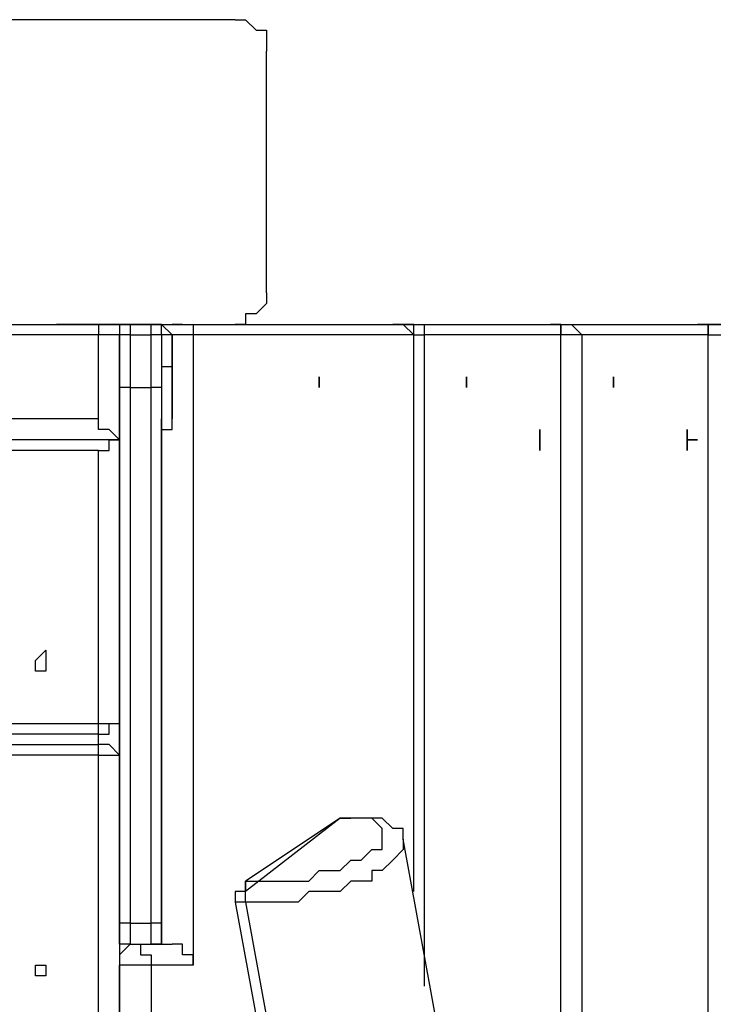
# Model space of a CAD drawing. Units: millimetres. Extents: x 35 to 123, y 26 to 219.
# Drawn here: x 79 to 82, y 110 to 113 of the extents above; entities that cross this region are included whole.
import ezdxf

# ---------------------------------------------------------------- set-up
doc = ezdxf.new("R2010")
doc.units = ezdxf.units.MM
doc.header["$MEASUREMENT"] = 0
doc.layers.add('Ebene 1', color=7, linetype='Continuous', lineweight=0)

msp = doc.modelspace()

# ---------------------------------------------------------------- linework, layer by layer
at = {"layer": 'Ebene 1', "color": 18, "lineweight": 25, "true_color": 0x000000}
for points, knots in [([(80.0453, 113.1358), (80.0453, 113.1358), (80.0453, 113.1358), (80.0453, 113.1358), (80.0453, 113.1358), (80.01, 113.1358), (80.01, 113.1358), (80.01, 113.1358), (79.9747, 113.1358), (79.9747, 113.1358), (79.9747, 113.1358), (79.9394, 113.1358), (79.9394, 113.1358), (79.9394, 113.1358), (79.9042, 113.1358), (79.9042, 113.1358), (79.9042, 113.1358), (79.8689, 113.1358), (79.8689, 113.1358), (79.8689, 113.1358), (79.8336, 113.1358), (79.8336, 113.1358), (79.8336, 113.1358), (79.7631, 113.1358), (79.7631, 113.1358), (79.7631, 113.1358), (79.7278, 113.1358), (79.7278, 113.1358), (79.7278, 113.1358), (79.6925, 113.1358), (79.6925, 113.1358), (79.6925, 113.1358), (79.6572, 113.1358), (79.6572, 113.1358), (79.6572, 113.1358), (79.6219, 113.1358), (79.6219, 113.1358), (79.6219, 113.1358), (79.5867, 113.1358), (79.5867, 113.1358), (79.5867, 113.1358), (79.5161, 113.1358), (79.5161, 113.1358), (79.5161, 113.1358), (79.4808, 113.1358), (79.4808, 113.1358), (79.4808, 113.1358), (79.4456, 113.1358), (79.4456, 113.1358), (79.4456, 113.1358), (79.4103, 113.1358), (79.4103, 113.1358), (79.4103, 113.1358), (79.375, 113.1358), (79.375, 113.1358), (79.375, 113.1358), (79.3397, 113.1358), (79.3397, 113.1358), (79.3397, 113.1358), (79.3044, 113.1358), (79.3044, 113.1358), (79.3044, 113.1358), (79.2692, 113.1358), (79.2692, 113.1358)], [0, 0, 0, 0, 1, 1, 1, 2, 2, 2, 3, 3, 3, 4, 4, 4, 5, 5, 5, 6, 6, 6, 7, 7, 7, 8, 8, 8, 9, 9, 9, 10, 10, 10, 11, 11, 11, 12, 12, 12, 13, 13, 13, 14, 14, 14, 15, 15, 15, 16, 16, 16, 17, 17, 17, 18, 18, 18, 19, 19, 19, 20, 20, 20, 21, 21, 21, 21]), ([(80.0453, 113.1358), (80.0453, 113.1358), (80.0806, 113.1358), (80.0806, 113.1358), (80.0806, 113.1358), (80.1158, 113.1006), (80.1158, 113.1006), (80.1158, 113.1006), (80.1511, 113.1006), (80.1511, 113.1006), (80.1511, 113.1006), (80.1511, 113.0653), (80.1511, 113.0653), (80.1511, 113.0653), (80.1511, 113.03), (80.1511, 113.03)], [0, 0, 0, 0, 1, 1, 1, 2, 2, 2, 3, 3, 3, 4, 4, 4, 5, 5, 5, 5]), ([(80.1511, 112.2186), (80.1511, 112.2186), (80.1511, 112.2539), (80.1511, 112.2539), (80.1511, 112.2539), (80.1511, 112.2892), (80.1511, 112.2892), (80.1511, 112.2892), (80.1511, 112.3244), (80.1511, 112.3244), (80.1511, 112.3244), (80.1511, 112.3597), (80.1511, 112.3597), (80.1511, 112.3597), (80.1511, 112.395), (80.1511, 112.395), (80.1511, 112.395), (80.1511, 112.4303), (80.1511, 112.4303), (80.1511, 112.4303), (80.1511, 112.4656), (80.1511, 112.4656), (80.1511, 112.4656), (80.1511, 112.5008), (80.1511, 112.5008), (80.1511, 112.5008), (80.1511, 112.5361), (80.1511, 112.5361), (80.1511, 112.5361), (80.1511, 112.5714), (80.1511, 112.5714), (80.1511, 112.5714), (80.1511, 112.6419), (80.1511, 112.6419), (80.1511, 112.6419), (80.1511, 112.6772), (80.1511, 112.6772), (80.1511, 112.6772), (80.1511, 112.7125), (80.1511, 112.7125), (80.1511, 112.7125), (80.1511, 112.7478), (80.1511, 112.7478), (80.1511, 112.7478), (80.1511, 112.7831), (80.1511, 112.7831), (80.1511, 112.7831), (80.1511, 112.8183), (80.1511, 112.8183), (80.1511, 112.8183), (80.1511, 112.8536), (80.1511, 112.8536), (80.1511, 112.8536), (80.1511, 112.8889), (80.1511, 112.8889), (80.1511, 112.8889), (80.1511, 112.9242), (80.1511, 112.9242), (80.1511, 112.9242), (80.1511, 112.9594), (80.1511, 112.9594), (80.1511, 112.9594), (80.1511, 112.9947), (80.1511, 112.9947), (80.1511, 112.9947), (80.1511, 113.03), (80.1511, 113.03)], [0, 0, 0, 0, 1, 1, 1, 2, 2, 2, 3, 3, 3, 4, 4, 4, 5, 5, 5, 6, 6, 6, 7, 7, 7, 8, 8, 8, 9, 9, 9, 10, 10, 10, 11, 11, 11, 12, 12, 12, 13, 13, 13, 14, 14, 14, 15, 15, 15, 16, 16, 16, 17, 17, 17, 18, 18, 18, 19, 19, 19, 20, 20, 20, 21, 21, 21, 22, 22, 22, 22]), ([(80.1511, 112.2186), (80.1511, 112.2186), (80.1511, 112.2186), (80.1511, 112.2186), (80.1511, 112.2186), (80.1511, 112.1833), (80.1511, 112.1833), (80.1511, 112.1833), (80.1158, 112.1481), (80.1158, 112.1481), (80.1158, 112.1481), (80.0806, 112.1481), (80.0806, 112.1481), (80.0806, 112.1481), (80.0806, 112.1128), (80.0806, 112.1128), (80.0806, 112.1128), (80.0453, 112.1128), (80.0453, 112.1128)], [0, 0, 0, 0, 1, 1, 1, 2, 2, 2, 3, 3, 3, 4, 4, 4, 5, 5, 5, 6, 6, 6, 6]), ([(79.2692, 112.1128), (79.2692, 112.1128), (79.2692, 112.1128), (79.2692, 112.1128), (79.2692, 112.1128), (79.3044, 112.1128), (79.3044, 112.1128), (79.3044, 112.1128), (79.3397, 112.1128), (79.3397, 112.1128), (79.3397, 112.1128), (79.375, 112.1128), (79.375, 112.1128), (79.375, 112.1128), (79.4103, 112.1128), (79.4103, 112.1128), (79.4103, 112.1128), (79.4456, 112.1128), (79.4456, 112.1128), (79.4456, 112.1128), (79.4808, 112.1128), (79.4808, 112.1128), (79.4808, 112.1128), (79.5161, 112.1128), (79.5161, 112.1128), (79.5161, 112.1128), (79.5867, 112.1128), (79.5867, 112.1128), (79.5867, 112.1128), (79.6219, 112.1128), (79.6219, 112.1128), (79.6219, 112.1128), (79.6572, 112.1128), (79.6572, 112.1128), (79.6572, 112.1128), (79.6925, 112.1128), (79.6925, 112.1128), (79.6925, 112.1128), (79.7278, 112.1128), (79.7278, 112.1128), (79.7278, 112.1128), (79.7631, 112.1128), (79.7631, 112.1128), (79.7631, 112.1128), (79.8336, 112.1128), (79.8336, 112.1128), (79.8336, 112.1128), (79.8689, 112.1128), (79.8689, 112.1128), (79.8689, 112.1128), (79.9042, 112.1128), (79.9042, 112.1128), (79.9042, 112.1128), (79.9394, 112.1128), (79.9394, 112.1128), (79.9394, 112.1128), (79.9747, 112.1128), (79.9747, 112.1128), (79.9747, 112.1128), (80.01, 112.1128), (80.01, 112.1128), (80.01, 112.1128), (80.0453, 112.1128), (80.0453, 112.1128)], [0, 0, 0, 0, 1, 1, 1, 2, 2, 2, 3, 3, 3, 4, 4, 4, 5, 5, 5, 6, 6, 6, 7, 7, 7, 8, 8, 8, 9, 9, 9, 10, 10, 10, 11, 11, 11, 12, 12, 12, 13, 13, 13, 14, 14, 14, 15, 15, 15, 16, 16, 16, 17, 17, 17, 18, 18, 18, 19, 19, 19, 20, 20, 20, 21, 21, 21, 21]), ([(79.5161, 112.1128), (79.5161, 112.1128), (79.4808, 112.1128), (79.4808, 112.1128), (79.4808, 112.1128), (79.4456, 112.1128), (79.4456, 112.1128)], [0, 0, 0, 0, 1, 1, 1, 2, 2, 2, 2]), ([(79.4456, 112.1128), (79.4456, 112.1128), (79.4456, 112.1128), (79.4456, 112.1128), (79.4456, 112.1128), (79.4808, 112.1128), (79.4808, 112.1128), (79.4808, 112.1128), (79.5161, 112.1128), (79.5161, 112.1128)], [0, 0, 0, 0, 1, 1, 1, 2, 2, 2, 3, 3, 3, 3]), ([(79.4456, 112.1128), (79.4456, 112.1128), (79.4456, 112.1128), (79.4456, 112.1128), (79.4456, 112.1128), (79.4808, 112.1128), (79.4808, 112.1128)], [0, 0, 0, 0, 1, 1, 1, 2, 2, 2, 2]), ([(79.5867, 112.1128), (79.5867, 112.1128), (79.5867, 112.1128), (79.5867, 112.1128), (79.5867, 112.1128), (79.5867, 112.0775), (79.5867, 112.0775)], [0, 0, 0, 0, 1, 1, 1, 2, 2, 2, 2]), ([(79.6572, 112.1128), (79.6572, 112.1128), (79.6572, 112.1128), (79.6572, 112.1128), (79.6572, 112.1128), (79.6572, 112.0775), (79.6572, 112.0775)], [0, 0, 0, 0, 1, 1, 1, 2, 2, 2, 2]), ([(79.6925, 112.1128), (79.6925, 112.1128), (79.6925, 112.1128), (79.6925, 112.1128), (79.6925, 112.1128), (79.6572, 112.1128), (79.6572, 112.1128), (79.6572, 112.1128), (79.6572, 112.0775), (79.6572, 112.0775)], [0, 0, 0, 0, 1, 1, 1, 2, 2, 2, 3, 3, 3, 3]), ([(79.6925, 112.1128), (79.6925, 112.1128), (79.6925, 112.1128), (79.6925, 112.1128), (79.6925, 112.1128), (79.6572, 112.1128), (79.6572, 112.1128), (79.6572, 112.1128), (79.6572, 112.0775), (79.6572, 112.0775)], [0, 0, 0, 0, 1, 1, 1, 2, 2, 2, 3, 3, 3, 3]), ([(79.7983, 112.0775), (79.7983, 112.0775), (79.7983, 112.0775), (79.7983, 112.0775), (79.7983, 112.0775), (79.7983, 112.1128), (79.7983, 112.1128), (79.7983, 112.1128), (79.7631, 112.1128), (79.7631, 112.1128)], [0, 0, 0, 0, 1, 1, 1, 2, 2, 2, 3, 3, 3, 3]), ([(79.7983, 112.0775), (79.7983, 112.0775), (79.7983, 112.0775), (79.7983, 112.0775), (79.7983, 112.0775), (79.7983, 112.1128), (79.7983, 112.1128), (79.7983, 112.1128), (79.7631, 112.1128), (79.7631, 112.1128)], [0, 0, 0, 0, 1, 1, 1, 2, 2, 2, 3, 3, 3, 3]), ([(79.7983, 112.1128), (79.7983, 112.1128), (79.7983, 112.1128), (79.7983, 112.1128), (79.7983, 112.1128), (79.8336, 112.0775), (79.8336, 112.0775), (79.8336, 112.0775), (79.8336, 112.0422), (79.8336, 112.0422)], [0, 0, 0, 0, 1, 1, 1, 2, 2, 2, 3, 3, 3, 3]), ([(79.8336, 112.0422), (79.8336, 112.0422), (79.8336, 112.0775), (79.8336, 112.0775), (79.8336, 112.0775), (79.7983, 112.0775), (79.7983, 112.0775), (79.7983, 112.0775), (79.7983, 112.1128), (79.7983, 112.1128)], [0, 0, 0, 0, 1, 1, 1, 2, 2, 2, 3, 3, 3, 3]), ([(79.8689, 112.1128), (79.8689, 112.1128), (79.8689, 112.1128), (79.8689, 112.1128), (79.8689, 112.1128), (79.8336, 112.1128), (79.8336, 112.1128)], [0, 0, 0, 0, 1, 1, 1, 2, 2, 2, 2]), ([(79.8689, 112.1128), (79.8689, 112.1128), (79.8689, 112.1128), (79.8689, 112.1128), (79.8689, 112.1128), (79.9042, 112.1128), (79.9042, 112.1128), (79.9042, 112.1128), (79.9042, 112.0775), (79.9042, 112.0775)], [0, 0, 0, 0, 1, 1, 1, 2, 2, 2, 3, 3, 3, 3]), ([(80.645, 112.0775), (80.645, 112.0775), (80.645, 112.0775), (80.645, 112.0775), (80.645, 112.0775), (80.645, 112.1128), (80.645, 112.1128), (80.645, 112.1128), (80.6097, 112.1128), (80.6097, 112.1128), (80.6097, 112.1128), (80.5744, 112.1128), (80.5744, 112.1128)], [0, 0, 0, 0, 1, 1, 1, 2, 2, 2, 3, 3, 3, 4, 4, 4, 4]), ([(80.5744, 112.1128), (80.5744, 112.1128), (80.6097, 112.1128), (80.6097, 112.1128), (80.6097, 112.1128), (80.645, 112.0775), (80.645, 112.0775)], [0, 0, 0, 0, 1, 1, 1, 2, 2, 2, 2]), ([(80.645, 112.1128), (80.645, 112.1128), (80.645, 112.1128), (80.645, 112.1128), (80.645, 112.1128), (80.6803, 112.1128), (80.6803, 112.1128), (80.6803, 112.1128), (80.6803, 112.0775), (80.6803, 112.0775)], [0, 0, 0, 0, 1, 1, 1, 2, 2, 2, 3, 3, 3, 3]), ([(81.1389, 112.0775), (81.1389, 112.0775), (81.1389, 112.0775), (81.1389, 112.0775), (81.1389, 112.0775), (81.1389, 112.1128), (81.1389, 112.1128), (81.1389, 112.1128), (81.1036, 112.1128), (81.1036, 112.1128)], [0, 0, 0, 0, 1, 1, 1, 2, 2, 2, 3, 3, 3, 3]), ([(81.1036, 112.1128), (81.1036, 112.1128), (81.1036, 112.1128), (81.1036, 112.1128), (81.1036, 112.1128), (81.1389, 112.1128), (81.1389, 112.1128), (81.1389, 112.1128), (81.1389, 112.0775), (81.1389, 112.0775)], [0, 0, 0, 0, 1, 1, 1, 2, 2, 2, 3, 3, 3, 3]), ([(81.1389, 112.1128), (81.1389, 112.1128), (81.1742, 112.1128), (81.1742, 112.1128), (81.1742, 112.1128), (81.2094, 112.0775), (81.2094, 112.0775)], [0, 0, 0, 0, 1, 1, 1, 2, 2, 2, 2]), ([(81.6328, 112.0775), (81.6328, 112.0775), (81.6328, 112.0775), (81.6328, 112.0775), (81.6328, 112.0775), (81.6328, 112.1128), (81.6328, 112.1128), (81.6328, 112.1128), (81.5975, 112.1128), (81.5975, 112.1128)], [0, 0, 0, 0, 1, 1, 1, 2, 2, 2, 3, 3, 3, 3]), ([(81.5975, 112.1128), (81.5975, 112.1128), (81.5975, 112.1128), (81.5975, 112.1128), (81.5975, 112.1128), (81.6328, 112.1128), (81.6328, 112.1128), (81.6328, 112.1128), (81.6328, 112.0775), (81.6328, 112.0775)], [0, 0, 0, 0, 1, 1, 1, 2, 2, 2, 3, 3, 3, 3]), ([(81.7033, 112.0775), (81.7033, 112.0775), (81.7033, 112.0775), (81.7033, 112.0775), (81.7033, 112.0775), (81.7033, 112.1128), (81.7033, 112.1128), (81.7033, 112.1128), (81.6681, 112.1128), (81.6681, 112.1128), (81.6681, 112.1128), (81.6328, 112.1128), (81.6328, 112.1128)], [0, 0, 0, 0, 1, 1, 1, 2, 2, 2, 3, 3, 3, 4, 4, 4, 4]), ([(79.6572, 112.0775), (79.6572, 112.0775), (79.6572, 112.0775), (79.6572, 112.0775), (79.6572, 112.0775), (79.6219, 112.0775), (79.6219, 112.0775), (79.6219, 112.0775), (79.5867, 112.0775), (79.5867, 112.0775)], [0, 0, 0, 0, 1, 1, 1, 2, 2, 2, 3, 3, 3, 3]), ([(79.6925, 112.0775), (79.6925, 112.0775), (79.6925, 112.0775), (79.6925, 112.0775), (79.6925, 112.0775), (79.6572, 112.0775), (79.6572, 112.0775)], [0, 0, 0, 0, 1, 1, 1, 2, 2, 2, 2]), ([(79.6572, 111.9364), (79.6572, 111.9364), (79.6572, 111.9364), (79.6572, 111.9364), (79.6572, 111.9364), (79.6572, 111.9717), (79.6572, 111.9717), (79.6572, 111.9717), (79.6572, 112.0069), (79.6572, 112.0069), (79.6572, 112.0069), (79.6572, 112.0422), (79.6572, 112.0422), (79.6572, 112.0422), (79.6572, 112.0775), (79.6572, 112.0775)], [0, 0, 0, 0, 1, 1, 1, 2, 2, 2, 3, 3, 3, 4, 4, 4, 5, 5, 5, 5]), ([(79.6925, 112.0775), (79.6925, 112.0775), (79.6925, 112.0422), (79.6925, 112.0422), (79.6925, 112.0422), (79.6925, 112.0069), (79.6925, 112.0069), (79.6925, 112.0069), (79.6925, 111.9717), (79.6925, 111.9717), (79.6925, 111.9717), (79.6925, 111.9364), (79.6925, 111.9364), (79.6925, 111.9364), (79.6925, 111.9011), (79.6925, 111.9011)], [0, 0, 0, 0, 1, 1, 1, 2, 2, 2, 3, 3, 3, 4, 4, 4, 5, 5, 5, 5]), ([(79.7631, 111.9011), (79.7631, 111.9011), (79.7631, 111.9364), (79.7631, 111.9364), (79.7631, 111.9364), (79.7631, 111.9717), (79.7631, 111.9717), (79.7631, 111.9717), (79.7631, 112.0069), (79.7631, 112.0069), (79.7631, 112.0069), (79.7631, 112.0422), (79.7631, 112.0422), (79.7631, 112.0422), (79.7631, 112.0775), (79.7631, 112.0775)], [0, 0, 0, 0, 1, 1, 1, 2, 2, 2, 3, 3, 3, 4, 4, 4, 5, 5, 5, 5]), ([(79.7983, 112.0775), (79.7983, 112.0775), (79.7983, 112.0775), (79.7983, 112.0775), (79.7983, 112.0775), (79.7631, 112.0775), (79.7631, 112.0775)], [0, 0, 0, 0, 1, 1, 1, 2, 2, 2, 2]), ([(79.7983, 112.0775), (79.7983, 112.0775), (79.7983, 112.0422), (79.7983, 112.0422), (79.7983, 112.0422), (79.7983, 112.0069), (79.7983, 112.0069), (79.7983, 112.0069), (79.7983, 111.9717), (79.7983, 111.9717), (79.7983, 111.9717), (79.7983, 111.9364), (79.7983, 111.9364)], [0, 0, 0, 0, 1, 1, 1, 2, 2, 2, 3, 3, 3, 4, 4, 4, 4]), ([(79.7983, 112.0775), (79.7983, 112.0775), (79.7983, 112.0775), (79.7983, 112.0775), (79.7983, 112.0775), (79.7983, 112.0422), (79.7983, 112.0422)], [0, 0, 0, 0, 1, 1, 1, 2, 2, 2, 2]), ([(79.9042, 112.0775), (79.9042, 112.0775), (79.9042, 112.0775), (79.9042, 112.0775), (79.9042, 112.0775), (79.8689, 112.0775), (79.8689, 112.0775), (79.8689, 112.0775), (79.8336, 112.0775), (79.8336, 112.0775)], [0, 0, 0, 0, 1, 1, 1, 2, 2, 2, 3, 3, 3, 3]), ([(80.645, 112.0775), (80.645, 112.0775), (80.645, 112.0775), (80.645, 112.0775), (80.645, 112.0775), (80.6803, 112.0775), (80.6803, 112.0775)], [0, 0, 0, 0, 1, 1, 1, 2, 2, 2, 2]), ([(81.2094, 112.0775), (81.2094, 112.0775), (81.1742, 112.0775), (81.1742, 112.0775), (81.1742, 112.0775), (81.1389, 112.0775), (81.1389, 112.0775)], [0, 0, 0, 0, 1, 1, 1, 2, 2, 2, 2]), ([(81.6328, 112.0775), (81.6328, 112.0775), (81.6681, 112.0775), (81.6681, 112.0775), (81.6681, 112.0775), (81.7033, 112.0775), (81.7033, 112.0775)], [0, 0, 0, 0, 1, 1, 1, 2, 2, 2, 2]), ([(79.7983, 111.9717), (79.7983, 111.9717), (79.7983, 111.9364), (79.7983, 111.9364), (79.7983, 111.9364), (79.7983, 111.9011), (79.7983, 111.9011), (79.7983, 111.9011), (79.7983, 111.8658), (79.7983, 111.8658), (79.7983, 111.8658), (79.7983, 111.8306), (79.7983, 111.8306), (79.7983, 111.8306), (79.7983, 111.7953), (79.7983, 111.7953), (79.7983, 111.7953), (79.7983, 111.76), (79.7983, 111.76)], [0, 0, 0, 0, 1, 1, 1, 2, 2, 2, 3, 3, 3, 4, 4, 4, 5, 5, 5, 6, 6, 6, 6]), ([(79.8336, 111.76), (79.8336, 111.76), (79.8336, 111.7953), (79.8336, 111.7953), (79.8336, 111.7953), (79.8336, 111.8306), (79.8336, 111.8306), (79.8336, 111.8306), (79.8336, 111.8658), (79.8336, 111.8658), (79.8336, 111.8658), (79.8336, 111.9011), (79.8336, 111.9011), (79.8336, 111.9011), (79.8336, 111.9364), (79.8336, 111.9364), (79.8336, 111.9364), (79.8336, 111.9717), (79.8336, 111.9717)], [0, 0, 0, 0, 1, 1, 1, 2, 2, 2, 3, 3, 3, 4, 4, 4, 5, 5, 5, 6, 6, 6, 6]), ([(79.8336, 111.9717), (79.8336, 111.9717), (79.8336, 111.9364), (79.8336, 111.9364), (79.8336, 111.9364), (79.8336, 111.9011), (79.8336, 111.9011), (79.8336, 111.9011), (79.8336, 111.8658), (79.8336, 111.8658), (79.8336, 111.8658), (79.8336, 111.8306), (79.8336, 111.8306), (79.8336, 111.8306), (79.8336, 111.7953), (79.8336, 111.7953)], [0, 0, 0, 0, 1, 1, 1, 2, 2, 2, 3, 3, 3, 4, 4, 4, 5, 5, 5, 5]), ([(79.6925, 111.9011), (79.6925, 111.9011), (79.6925, 111.9011), (79.6925, 111.9011), (79.6925, 111.9011), (79.6572, 111.9011), (79.6572, 111.9011), (79.6572, 111.9011), (79.6572, 111.9364), (79.6572, 111.9364)], [0, 0, 0, 0, 1, 1, 1, 2, 2, 2, 3, 3, 3, 3]), ([(79.7983, 111.9364), (79.7983, 111.9364), (79.7983, 111.9364), (79.7983, 111.9364), (79.7983, 111.9364), (79.7983, 111.9011), (79.7983, 111.9011), (79.7983, 111.9011), (79.7631, 111.9011), (79.7631, 111.9011)], [0, 0, 0, 0, 1, 1, 1, 2, 2, 2, 3, 3, 3, 3]), ([(80.3275, 111.9364), (80.3275, 111.9364), (80.3275, 111.9364), (80.3275, 111.9364), (80.3275, 111.9364), (80.3275, 111.9011), (80.3275, 111.9011), (80.3275, 111.9011), (80.3275, 111.9364), (80.3275, 111.9364)], [0, 0, 0, 0, 1, 1, 1, 2, 2, 2, 3, 3, 3, 3]), ([(80.3275, 111.9011), (80.3275, 111.9011), (80.3275, 111.9011), (80.3275, 111.9011), (80.3275, 111.9011), (80.3275, 111.9364), (80.3275, 111.9364)], [0, 0, 0, 0, 1, 1, 1, 2, 2, 2, 2]), ([(80.8214, 111.9364), (80.8214, 111.9364), (80.8214, 111.9364), (80.8214, 111.9364), (80.8214, 111.9364), (80.8214, 111.9011), (80.8214, 111.9011), (80.8214, 111.9011), (80.8214, 111.9364), (80.8214, 111.9364)], [0, 0, 0, 0, 1, 1, 1, 2, 2, 2, 3, 3, 3, 3]), ([(80.8214, 111.9011), (80.8214, 111.9011), (80.8214, 111.9011), (80.8214, 111.9011), (80.8214, 111.9011), (80.8214, 111.9364), (80.8214, 111.9364)], [0, 0, 0, 0, 1, 1, 1, 2, 2, 2, 2]), ([(81.3153, 111.9364), (81.3153, 111.9364), (81.3153, 111.9364), (81.3153, 111.9364), (81.3153, 111.9364), (81.3153, 111.9011), (81.3153, 111.9011), (81.3153, 111.9011), (81.3153, 111.9364), (81.3153, 111.9364)], [0, 0, 0, 0, 1, 1, 1, 2, 2, 2, 3, 3, 3, 3]), ([(81.3153, 111.9011), (81.3153, 111.9011), (81.3153, 111.9011), (81.3153, 111.9011), (81.3153, 111.9011), (81.3153, 111.9364), (81.3153, 111.9364)], [0, 0, 0, 0, 1, 1, 1, 2, 2, 2, 2]), ([(79.6572, 111.7247), (79.6572, 111.7247), (79.6572, 111.7247), (79.6572, 111.7247), (79.6572, 111.7247), (79.6219, 111.76), (79.6219, 111.76), (79.6219, 111.76), (79.5867, 111.76), (79.5867, 111.76), (79.5867, 111.76), (79.5867, 111.7953), (79.5867, 111.7953)], [0, 0, 0, 0, 1, 1, 1, 2, 2, 2, 3, 3, 3, 4, 4, 4, 4]), ([(79.7983, 111.76), (79.7983, 111.76), (79.7983, 111.76), (79.7983, 111.76), (79.7983, 111.76), (79.7983, 111.7953), (79.7983, 111.7953)], [0, 0, 0, 0, 1, 1, 1, 2, 2, 2, 2]), ([(79.8336, 111.76), (79.8336, 111.76), (79.8336, 111.76), (79.8336, 111.76), (79.8336, 111.76), (79.8336, 111.7953), (79.8336, 111.7953)], [0, 0, 0, 0, 1, 1, 1, 2, 2, 2, 2]), ([(81.0683, 111.7247), (81.0683, 111.7247), (81.0683, 111.7247), (81.0683, 111.7247), (81.0683, 111.7247), (81.0683, 111.76), (81.0683, 111.76), (81.0683, 111.76), (81.0683, 111.7247), (81.0683, 111.7247), (81.0683, 111.7247), (81.0683, 111.6894), (81.0683, 111.6894), (81.0683, 111.6894), (81.0683, 111.7247), (81.0683, 111.7247)], [0, 0, 0, 0, 1, 1, 1, 2, 2, 2, 3, 3, 3, 4, 4, 4, 5, 5, 5, 5]), ([(81.0683, 111.7247), (81.0683, 111.7247), (81.0683, 111.7247), (81.0683, 111.7247), (81.0683, 111.7247), (81.0683, 111.76), (81.0683, 111.76)], [0, 0, 0, 0, 1, 1, 1, 2, 2, 2, 2]), ([(81.5975, 111.7247), (81.5975, 111.7247), (81.5622, 111.7247), (81.5622, 111.7247), (81.5622, 111.7247), (81.5622, 111.76), (81.5622, 111.76), (81.5622, 111.76), (81.5622, 111.7247), (81.5622, 111.7247), (81.5622, 111.7247), (81.5622, 111.6894), (81.5622, 111.6894), (81.5622, 111.6894), (81.5622, 111.7247), (81.5622, 111.7247), (81.5622, 111.7247), (81.5975, 111.7247), (81.5975, 111.7247)], [0, 0, 0, 0, 1, 1, 1, 2, 2, 2, 3, 3, 3, 4, 4, 4, 5, 5, 5, 6, 6, 6, 6]), ([(81.5622, 111.7247), (81.5622, 111.7247), (81.5622, 111.7247), (81.5622, 111.7247), (81.5622, 111.7247), (81.5622, 111.76), (81.5622, 111.76)], [0, 0, 0, 0, 1, 1, 1, 2, 2, 2, 2]), ([(79.5867, 111.6894), (79.5867, 111.6894), (79.5867, 111.6894), (79.5867, 111.6894), (79.5867, 111.6894), (79.6219, 111.6894), (79.6219, 111.6894), (79.6219, 111.6894), (79.6219, 111.7247), (79.6219, 111.7247), (79.6219, 111.7247), (79.6572, 111.7247), (79.6572, 111.7247)], [0, 0, 0, 0, 1, 1, 1, 2, 2, 2, 3, 3, 3, 4, 4, 4, 4]), ([(79.4103, 111.0192), (79.4103, 111.0192), (79.375, 110.9839), (79.375, 110.9839), (79.375, 110.9839), (79.375, 110.9486), (79.375, 110.9486), (79.375, 110.9486), (79.4103, 110.9486), (79.4103, 110.9486), (79.4103, 110.9486), (79.4103, 110.9839), (79.4103, 110.9839), (79.4103, 110.9839), (79.4103, 111.0192), (79.4103, 111.0192)], [0, 0, 0, 0, 1, 1, 1, 2, 2, 2, 3, 3, 3, 4, 4, 4, 5, 5, 5, 5]), ([(79.4103, 111.0192), (79.4103, 111.0192), (79.375, 110.9839), (79.375, 110.9839), (79.375, 110.9839), (79.375, 110.9486), (79.375, 110.9486), (79.375, 110.9486), (79.4103, 110.9486), (79.4103, 110.9486), (79.4103, 110.9486), (79.4103, 110.9839), (79.4103, 110.9839), (79.4103, 110.9839), (79.4103, 111.0192), (79.4103, 111.0192)], [0, 0, 0, 0, 1, 1, 1, 2, 2, 2, 3, 3, 3, 4, 4, 4, 5, 5, 5, 5]), ([(79.5867, 110.7722), (79.5867, 110.7722), (79.5867, 110.7722), (79.5867, 110.7722), (79.5867, 110.7722), (79.6219, 110.7722), (79.6219, 110.7722), (79.6219, 110.7722), (79.6572, 110.7722), (79.6572, 110.7722)], [0, 0, 0, 0, 1, 1, 1, 2, 2, 2, 3, 3, 3, 3]), ([(79.5867, 110.7369), (79.5867, 110.7369), (79.5867, 110.7369), (79.5867, 110.7369), (79.5867, 110.7369), (79.6219, 110.7369), (79.6219, 110.7369), (79.6219, 110.7369), (79.6219, 110.7722), (79.6219, 110.7722), (79.6219, 110.7722), (79.6572, 110.7722), (79.6572, 110.7722)], [0, 0, 0, 0, 1, 1, 1, 2, 2, 2, 3, 3, 3, 4, 4, 4, 4]), ([(79.5867, 110.7369), (79.5867, 110.7369), (79.5867, 110.7369), (79.5867, 110.7369), (79.5867, 110.7369), (79.5867, 110.7722), (79.5867, 110.7722)], [0, 0, 0, 0, 1, 1, 1, 2, 2, 2, 2]), ([(79.5867, 110.6664), (79.5867, 110.6664), (79.5867, 110.6664), (79.5867, 110.6664), (79.5867, 110.6664), (79.5867, 110.7017), (79.5867, 110.7017)], [0, 0, 0, 0, 1, 1, 1, 2, 2, 2, 2]), ([(79.6572, 110.6664), (79.6572, 110.6664), (79.6572, 110.6664), (79.6572, 110.6664), (79.6572, 110.6664), (79.6219, 110.7017), (79.6219, 110.7017), (79.6219, 110.7017), (79.5867, 110.7017), (79.5867, 110.7017)], [0, 0, 0, 0, 1, 1, 1, 2, 2, 2, 3, 3, 3, 3]), ([(79.5867, 110.6664), (79.5867, 110.6664), (79.5867, 110.6664), (79.5867, 110.6664), (79.5867, 110.6664), (79.6219, 110.6664), (79.6219, 110.6664), (79.6219, 110.6664), (79.6572, 110.6664), (79.6572, 110.6664)], [0, 0, 0, 0, 1, 1, 1, 2, 2, 2, 3, 3, 3, 3]), ([(80.0806, 110.2431), (80.0806, 110.2431), (80.1158, 110.2431), (80.1158, 110.2431), (80.1158, 110.2431), (80.1511, 110.2431), (80.1511, 110.2431), (80.1511, 110.2431), (80.1864, 110.2431), (80.1864, 110.2431), (80.1864, 110.2431), (80.2217, 110.2431), (80.2217, 110.2431), (80.2217, 110.2431), (80.2569, 110.2431), (80.2569, 110.2431), (80.2569, 110.2431), (80.2922, 110.2431), (80.2922, 110.2431), (80.2922, 110.2431), (80.3275, 110.2783), (80.3275, 110.2783), (80.3275, 110.2783), (80.3628, 110.2783), (80.3628, 110.2783), (80.3628, 110.2783), (80.3981, 110.2783), (80.3981, 110.2783), (80.3981, 110.2783), (80.4333, 110.3136), (80.4333, 110.3136), (80.4333, 110.3136), (80.4686, 110.3136), (80.4686, 110.3136), (80.4686, 110.3136), (80.5039, 110.3489), (80.5039, 110.3489), (80.5039, 110.3489), (80.5392, 110.3489), (80.5392, 110.3489), (80.5392, 110.3489), (80.5392, 110.3842), (80.5392, 110.3842), (80.5392, 110.3842), (80.5392, 110.4194), (80.5392, 110.4194), (80.5392, 110.4194), (80.5039, 110.4547), (80.5039, 110.4547), (80.5039, 110.4547), (80.4686, 110.4547), (80.4686, 110.4547), (80.4686, 110.4547), (80.4333, 110.4547), (80.4333, 110.4547), (80.4333, 110.4547), (80.3981, 110.4547), (80.3981, 110.4547)], [0, 0, 0, 0, 1, 1, 1, 2, 2, 2, 3, 3, 3, 4, 4, 4, 5, 5, 5, 6, 6, 6, 7, 7, 7, 8, 8, 8, 9, 9, 9, 10, 10, 10, 11, 11, 11, 12, 12, 12, 13, 13, 13, 14, 14, 14, 15, 15, 15, 16, 16, 16, 17, 17, 17, 18, 18, 18, 19, 19, 19, 19]), ([(80.4333, 110.4547), (80.4333, 110.4547), (80.4333, 110.4547), (80.4333, 110.4547), (80.4333, 110.4547), (80.3981, 110.4547), (80.3981, 110.4547)], [0, 0, 0, 0, 1, 1, 1, 2, 2, 2, 2]), ([(80.6097, 110.3842), (80.6097, 110.3842), (80.6097, 110.3842), (80.6097, 110.3842), (80.6097, 110.3842), (80.6097, 110.4194), (80.6097, 110.4194), (80.6097, 110.4194), (80.5744, 110.4194), (80.5744, 110.4194), (80.5744, 110.4194), (80.5392, 110.4547), (80.5392, 110.4547), (80.5392, 110.4547), (80.5039, 110.4547), (80.5039, 110.4547), (80.5039, 110.4547), (80.4686, 110.4547), (80.4686, 110.4547), (80.4686, 110.4547), (80.4333, 110.4547), (80.4333, 110.4547)], [0, 0, 0, 0, 1, 1, 1, 2, 2, 2, 3, 3, 3, 4, 4, 4, 5, 5, 5, 6, 6, 6, 7, 7, 7, 7]), ([(80.6097, 110.3842), (80.6097, 110.3842), (80.6097, 110.3489), (80.6097, 110.3489), (80.6097, 110.3489), (80.5744, 110.3136), (80.5744, 110.3136), (80.5744, 110.3136), (80.5392, 110.2783), (80.5392, 110.2783), (80.5392, 110.2783), (80.5039, 110.2783), (80.5039, 110.2783), (80.5039, 110.2783), (80.5039, 110.2431), (80.5039, 110.2431), (80.5039, 110.2431), (80.4686, 110.2431), (80.4686, 110.2431), (80.4686, 110.2431), (80.4333, 110.2431), (80.4333, 110.2431), (80.4333, 110.2431), (80.3981, 110.2078), (80.3981, 110.2078), (80.3981, 110.2078), (80.3628, 110.2078), (80.3628, 110.2078), (80.3628, 110.2078), (80.3275, 110.2078), (80.3275, 110.2078), (80.3275, 110.2078), (80.2922, 110.2078), (80.2922, 110.2078), (80.2922, 110.2078), (80.2569, 110.1725), (80.2569, 110.1725), (80.2569, 110.1725), (80.2217, 110.1725), (80.2217, 110.1725), (80.2217, 110.1725), (80.1864, 110.1725), (80.1864, 110.1725), (80.1864, 110.1725), (80.1511, 110.1725), (80.1511, 110.1725), (80.1511, 110.1725), (80.1158, 110.1725), (80.1158, 110.1725), (80.1158, 110.1725), (80.0806, 110.1725), (80.0806, 110.1725)], [0, 0, 0, 0, 1, 1, 1, 2, 2, 2, 3, 3, 3, 4, 4, 4, 5, 5, 5, 6, 6, 6, 7, 7, 7, 8, 8, 8, 9, 9, 9, 10, 10, 10, 11, 11, 11, 12, 12, 12, 13, 13, 13, 14, 14, 14, 15, 15, 15, 16, 16, 16, 17, 17, 17, 17]), ([(80.0806, 110.1725), (80.0806, 110.1725), (80.0806, 110.1725), (80.0806, 110.1725), (80.0806, 110.1725), (80.0806, 110.2078), (80.0806, 110.2078), (80.0806, 110.2078), (80.0806, 110.2431), (80.0806, 110.2431)], [0, 0, 0, 0, 1, 1, 1, 2, 2, 2, 3, 3, 3, 3]), ([(80.0806, 110.2431), (80.0806, 110.2431), (80.0806, 110.2431), (80.0806, 110.2431), (80.0806, 110.2431), (80.0806, 110.2078), (80.0806, 110.2078)], [0, 0, 0, 0, 1, 1, 1, 2, 2, 2, 2]), ([(80.0806, 110.2078), (80.0806, 110.2078), (80.0453, 110.2078), (80.0453, 110.2078), (80.0453, 110.2078), (80.0453, 110.1725), (80.0453, 110.1725)], [0, 0, 0, 0, 1, 1, 1, 2, 2, 2, 2]), ([(80.0806, 110.1725), (80.0806, 110.1725), (80.0806, 110.1725), (80.0806, 110.1725), (80.0806, 110.1725), (80.0453, 110.1725), (80.0453, 110.1725)], [0, 0, 0, 0, 1, 1, 1, 2, 2, 2, 2]), ([(79.6925, 110.1019), (79.6925, 110.1019), (79.6925, 110.1019), (79.6925, 110.1019), (79.6925, 110.1019), (79.6572, 110.1019), (79.6572, 110.1019), (79.6572, 110.1019), (79.6572, 110.1372), (79.6572, 110.1372)], [0, 0, 0, 0, 1, 1, 1, 2, 2, 2, 3, 3, 3, 3]), ([(79.6572, 110.0667), (79.6572, 110.0667), (79.6572, 110.0667), (79.6572, 110.0667), (79.6572, 110.0667), (79.6572, 110.1019), (79.6572, 110.1019), (79.6572, 110.1019), (79.6572, 110.1372), (79.6572, 110.1372)], [0, 0, 0, 0, 1, 1, 1, 2, 2, 2, 3, 3, 3, 3]), ([(79.7983, 110.1372), (79.7983, 110.1372), (79.7983, 110.1372), (79.7983, 110.1372), (79.7983, 110.1372), (79.7983, 110.1019), (79.7983, 110.1019), (79.7983, 110.1019), (79.7631, 110.1019), (79.7631, 110.1019)], [0, 0, 0, 0, 1, 1, 1, 2, 2, 2, 3, 3, 3, 3]), ([(79.7983, 110.1372), (79.7983, 110.1372), (79.7983, 110.1372), (79.7983, 110.1372), (79.7983, 110.1372), (79.7983, 110.1019), (79.7983, 110.1019), (79.7983, 110.1019), (79.7983, 110.0667), (79.7983, 110.0667)], [0, 0, 0, 0, 1, 1, 1, 2, 2, 2, 3, 3, 3, 3]), ([(79.6925, 110.1019), (79.6925, 110.1019), (79.6925, 110.1019), (79.6925, 110.1019), (79.6925, 110.1019), (79.6925, 110.0667), (79.6925, 110.0667), (79.6925, 110.0667), (79.6925, 110.0314), (79.6925, 110.0314)], [0, 0, 0, 0, 1, 1, 1, 2, 2, 2, 3, 3, 3, 3]), ([(79.7631, 110.0314), (79.7631, 110.0314), (79.7631, 110.0314), (79.7631, 110.0314), (79.7631, 110.0314), (79.7631, 110.0667), (79.7631, 110.0667), (79.7631, 110.0667), (79.7631, 110.1019), (79.7631, 110.1019)], [0, 0, 0, 0, 1, 1, 1, 2, 2, 2, 3, 3, 3, 3]), ([(79.6925, 110.0314), (79.6925, 110.0314), (79.6925, 110.0314), (79.6925, 110.0314), (79.6925, 110.0314), (79.6572, 110.0314), (79.6572, 110.0314), (79.6572, 110.0314), (79.6572, 110.0667), (79.6572, 110.0667)], [0, 0, 0, 0, 1, 1, 1, 2, 2, 2, 3, 3, 3, 3]), ([(79.7983, 110.0667), (79.7983, 110.0667), (79.7983, 110.0667), (79.7983, 110.0667), (79.7983, 110.0667), (79.7983, 110.0314), (79.7983, 110.0314), (79.7983, 110.0314), (79.7631, 110.0314), (79.7631, 110.0314)], [0, 0, 0, 0, 1, 1, 1, 2, 2, 2, 3, 3, 3, 3]), ([(79.6925, 110.0314), (79.6925, 110.0314), (79.6925, 110.0314), (79.6925, 110.0314), (79.6925, 110.0314), (79.6572, 109.9961), (79.6572, 109.9961), (79.6572, 109.9961), (79.6572, 109.9608), (79.6572, 109.9608)], [0, 0, 0, 0, 1, 1, 1, 2, 2, 2, 3, 3, 3, 3]), ([(79.6925, 110.0314), (79.6925, 110.0314), (79.7278, 110.0314), (79.7278, 110.0314), (79.7278, 110.0314), (79.7278, 109.9961), (79.7278, 109.9961), (79.7278, 109.9961), (79.7631, 109.9961), (79.7631, 109.9961), (79.7631, 109.9961), (79.7631, 109.9608), (79.7631, 109.9608)], [0, 0, 0, 0, 1, 1, 1, 2, 2, 2, 3, 3, 3, 4, 4, 4, 4]), ([(79.9042, 109.9608), (79.9042, 109.9608), (79.9042, 109.9961), (79.9042, 109.9961), (79.9042, 109.9961), (79.8689, 109.9961), (79.8689, 109.9961), (79.8689, 109.9961), (79.8689, 110.0314), (79.8689, 110.0314), (79.8689, 110.0314), (79.8336, 110.0314), (79.8336, 110.0314)], [0, 0, 0, 0, 1, 1, 1, 2, 2, 2, 3, 3, 3, 4, 4, 4, 4]), ([(79.4103, 109.9608), (79.4103, 109.9608), (79.375, 109.9608), (79.375, 109.9608), (79.375, 109.9608), (79.375, 109.9256), (79.375, 109.9256), (79.375, 109.9256), (79.4103, 109.9256), (79.4103, 109.9256), (79.4103, 109.9256), (79.4103, 109.9608), (79.4103, 109.9608)], [0, 0, 0, 0, 1, 1, 1, 2, 2, 2, 3, 3, 3, 4, 4, 4, 4]), ([(79.4103, 109.9608), (79.4103, 109.9608), (79.375, 109.9608), (79.375, 109.9608), (79.375, 109.9608), (79.375, 109.9256), (79.375, 109.9256), (79.375, 109.9256), (79.4103, 109.9256), (79.4103, 109.9256), (79.4103, 109.9256), (79.4103, 109.9608), (79.4103, 109.9608)], [0, 0, 0, 0, 1, 1, 1, 2, 2, 2, 3, 3, 3, 4, 4, 4, 4]), ([(79.7631, 109.9608), (79.7631, 109.9608), (79.7278, 109.9608), (79.7278, 109.9608), (79.7278, 109.9608), (79.6925, 109.9608), (79.6925, 109.9608), (79.6925, 109.9608), (79.6572, 109.9608), (79.6572, 109.9608)], [0, 0, 0, 0, 1, 1, 1, 2, 2, 2, 3, 3, 3, 3])]:
    msp.add_open_spline(points, degree=3, knots=knots, dxfattribs=at)
for points in [[(79.4808, 112.1128), (79.4808, 112.1128), (79.4456, 112.1128), (79.4456, 112.1128)], [(79.4456, 112.1128), (79.4456, 112.1128), (79.4456, 112.1128), (79.4456, 112.1128)], [(79.5161, 112.1128), (79.5161, 112.1128), (79.4808, 112.1128), (79.4808, 112.1128)], [(79.6572, 112.1128), (79.6572, 112.1128), (79.5161, 112.1128), (79.5161, 112.1128)], [(79.5161, 112.1128), (79.5161, 112.1128), (79.5161, 112.1128), (79.5161, 112.1128)], [(79.5161, 112.1128), (79.5161, 112.1128), (79.5161, 112.1128), (79.5161, 112.1128)], [(79.5161, 112.1128), (79.5161, 112.1128), (79.5161, 112.1128), (79.5161, 112.1128)], [(79.5161, 112.1128), (79.5161, 112.1128), (79.6572, 112.1128), (79.6572, 112.1128)], [(79.6572, 112.1128), (79.6572, 112.1128), (79.5161, 112.1128), (79.5161, 112.1128)], [(79.6925, 112.1128), (79.6925, 112.1128), (79.6925, 112.0775), (79.6925, 112.0775)], [(79.6925, 112.1128), (79.6925, 112.1128), (79.6925, 112.1128), (79.6925, 112.1128)], [(79.7631, 112.1128), (79.7631, 112.1128), (79.6925, 112.1128), (79.6925, 112.1128)], [(79.7631, 112.0775), (79.7631, 112.0775), (79.7631, 112.1128), (79.7631, 112.1128)], [(79.7631, 112.1128), (79.7631, 112.1128), (79.7631, 112.1128), (79.7631, 112.1128)], [(79.8336, 112.1128), (79.8336, 112.1128), (79.8336, 112.1128), (79.8336, 112.1128)], [(79.8336, 112.1128), (79.8336, 112.1128), (79.8336, 112.1128), (79.8336, 112.1128)], [(80.0453, 112.1128), (80.0453, 112.1128), (80.5744, 112.1128), (80.5744, 112.1128)], [(80.5744, 112.1128), (80.5744, 112.1128), (80.645, 112.1128), (80.645, 112.1128)], [(80.645, 112.1128), (80.645, 112.1128), (81.1036, 112.1128), (81.1036, 112.1128)], [(80.645, 112.1128), (80.645, 112.1128), (80.645, 112.1128), (80.645, 112.1128)], [(81.1036, 112.1128), (81.1036, 112.1128), (81.1389, 112.1128), (81.1389, 112.1128)], [(81.1389, 112.1128), (81.1389, 112.1128), (81.5975, 112.1128), (81.5975, 112.1128)], [(81.1389, 112.1128), (81.1389, 112.1128), (81.1389, 112.1128), (81.1389, 112.1128)], [(81.5975, 112.1128), (81.5975, 112.1128), (81.6328, 112.1128), (81.6328, 112.1128)], [(81.6328, 112.1128), (81.6328, 112.1128), (82.0914, 112.1128), (82.0914, 112.1128)], [(81.6328, 112.1128), (81.6328, 112.1128), (81.6328, 112.1128), (81.6328, 112.1128)], [(79.5867, 112.0775), (79.5867, 112.0775), (79.1986, 112.0775), (79.1986, 112.0775)], [(79.5867, 111.7953), (79.5867, 111.7953), (79.5867, 112.0775), (79.5867, 112.0775)], [(79.6572, 112.0775), (79.6572, 112.0775), (79.6572, 111.7247), (79.6572, 111.7247)], [(79.6572, 112.0775), (79.6572, 112.0775), (79.6572, 112.0775), (79.6572, 112.0775)], [(79.6572, 112.0775), (79.6572, 112.0775), (79.6572, 112.0775), (79.6572, 112.0775)], [(79.6572, 112.0775), (79.6572, 112.0775), (79.6572, 112.0775), (79.6572, 112.0775)], [(79.6925, 112.0775), (79.6925, 112.0775), (79.7631, 112.0775), (79.7631, 112.0775)], [(79.7983, 112.0775), (79.7983, 112.0775), (79.7983, 112.0775), (79.7983, 112.0775)], [(79.9042, 112.0775), (79.9042, 112.0775), (79.9042, 109.9608), (79.9042, 109.9608)], [(80.645, 112.0775), (80.645, 112.0775), (79.9042, 112.0775), (79.9042, 112.0775)], [(80.645, 110.2078), (80.645, 110.2078), (80.645, 112.0775), (80.645, 112.0775)], [(80.645, 110.2431), (80.645, 110.2431), (80.645, 112.0775), (80.645, 112.0775)], [(80.645, 112.0775), (80.645, 112.0775), (80.645, 112.0775), (80.645, 112.0775)], [(81.1389, 112.0775), (81.1389, 112.0775), (80.6803, 112.0775), (80.6803, 112.0775)], [(80.6803, 112.0775), (80.6803, 112.0775), (80.6803, 109.8903), (80.6803, 109.8903)], [(81.1389, 107.3856), (81.1389, 107.3856), (81.1389, 112.0775), (81.1389, 112.0775)], [(81.1389, 107.4208), (81.1389, 107.4208), (81.1389, 112.0775), (81.1389, 112.0775)], [(81.1389, 112.0775), (81.1389, 112.0775), (81.1389, 112.0775), (81.1389, 112.0775)], [(81.6328, 112.0775), (81.6328, 112.0775), (81.2094, 112.0775), (81.2094, 112.0775)], [(81.2094, 112.0775), (81.2094, 112.0775), (81.2094, 107.1386), (81.2094, 107.1386)], [(81.6328, 103.1875), (81.6328, 103.1875), (81.6328, 112.0775), (81.6328, 112.0775)], [(81.6328, 103.1875), (81.6328, 103.1875), (81.6328, 112.0775), (81.6328, 112.0775)], [(81.6328, 112.0775), (81.6328, 112.0775), (81.6328, 112.0775), (81.6328, 112.0775)], [(79.7983, 112.0422), (79.7983, 112.0422), (79.7983, 111.9717), (79.7983, 111.9717)], [(79.7983, 112.0422), (79.7983, 112.0422), (79.7983, 112.0422), (79.7983, 112.0422)], [(79.8336, 112.0422), (79.8336, 112.0422), (79.8336, 111.9717), (79.8336, 111.9717)], [(79.8336, 111.9717), (79.8336, 111.9717), (79.8336, 112.0422), (79.8336, 112.0422)], [(79.8336, 112.0422), (79.8336, 112.0422), (79.8336, 112.0422), (79.8336, 112.0422)], [(79.7983, 111.9717), (79.7983, 111.9717), (79.8336, 111.9717), (79.8336, 111.9717)], [(79.7983, 111.9717), (79.7983, 111.9717), (79.7983, 111.9717), (79.7983, 111.9717)], [(79.8336, 111.9717), (79.8336, 111.9717), (79.8336, 111.9717), (79.8336, 111.9717)], [(79.6572, 110.1372), (79.6572, 110.1372), (79.6572, 111.9364), (79.6572, 111.9364)], [(79.7983, 111.9364), (79.7983, 111.9364), (79.7983, 110.1372), (79.7983, 110.1372)], [(80.3275, 111.9364), (80.3275, 111.9364), (80.3275, 111.9364), (80.3275, 111.9364)], [(80.8214, 111.9364), (80.8214, 111.9364), (80.8214, 111.9364), (80.8214, 111.9364)], [(81.3153, 111.9364), (81.3153, 111.9364), (81.3153, 111.9364), (81.3153, 111.9364)], [(79.6925, 111.9011), (79.6925, 111.9011), (79.7631, 111.9011), (79.7631, 111.9011)], [(79.6925, 111.9011), (79.6925, 111.9011), (79.6925, 110.1019), (79.6925, 110.1019)], [(79.7631, 110.1019), (79.7631, 110.1019), (79.7631, 111.9011), (79.7631, 111.9011)], [(79.5867, 111.7953), (79.5867, 111.7953), (69.7089, 111.7953), (69.7089, 111.7953)], [(79.7983, 110.0314), (79.7983, 110.0314), (79.7983, 111.76), (79.7983, 111.76)], [(79.7983, 111.76), (79.7983, 111.76), (79.8336, 111.76), (79.8336, 111.76)], [(79.6572, 111.7247), (79.6572, 111.7247), (69.6736, 111.7247), (69.6736, 111.7247)], [(79.6572, 111.7247), (79.6572, 111.7247), (79.6572, 111.7247), (79.6572, 111.7247)], [(79.6572, 111.7247), (79.6572, 111.7247), (79.6572, 110.7722), (79.6572, 110.7722)], [(79.7983, 111.7247), (79.7983, 111.7247), (79.7983, 111.7247), (79.7983, 111.7247)], [(81.0683, 111.7247), (81.0683, 111.7247), (81.0683, 111.7247), (81.0683, 111.7247)], [(81.5622, 111.7247), (81.5622, 111.7247), (81.5622, 111.7247), (81.5622, 111.7247)], [(79.5867, 111.6894), (79.5867, 111.6894), (69.7089, 111.6894), (69.7089, 111.6894)], [(79.5867, 110.7722), (79.5867, 110.7722), (79.5867, 111.6894), (79.5867, 111.6894)], [(79.6572, 111.6542), (79.6572, 111.6542), (79.6572, 111.6542), (79.6572, 111.6542)], [(79.7983, 111.6189), (79.7983, 111.6189), (79.7983, 111.6189), (79.7983, 111.6189)], [(79.7983, 111.5836), (79.7983, 111.5836), (79.7983, 111.5836), (79.7983, 111.5836)], [(79.7983, 111.5131), (79.7983, 111.5131), (79.7983, 111.5131), (79.7983, 111.5131)], [(69.7089, 110.7722), (69.7089, 110.7722), (79.5867, 110.7722), (79.5867, 110.7722)], [(79.6572, 110.7722), (79.6572, 110.7722), (79.6572, 110.6664), (79.6572, 110.6664)], [(79.5867, 110.7369), (79.5867, 110.7369), (69.7089, 110.7369), (69.7089, 110.7369)], [(79.5867, 110.7017), (79.5867, 110.7017), (79.5867, 110.7369), (79.5867, 110.7369)], [(69.7089, 110.7017), (69.7089, 110.7017), (79.5867, 110.7017), (79.5867, 110.7017)], [(79.5867, 110.6664), (79.5867, 110.6664), (69.7089, 110.6664), (69.7089, 110.6664)], [(79.5867, 109.7492), (79.5867, 109.7492), (79.5867, 110.6664), (79.5867, 110.6664)], [(79.6572, 110.6664), (79.6572, 110.6664), (79.6572, 109.7492), (79.6572, 109.7492)], [(79.6572, 110.5253), (79.6572, 110.5253), (79.6572, 110.5253), (79.6572, 110.5253)], [(79.7983, 110.5253), (79.7983, 110.5253), (79.7983, 110.5253), (79.7983, 110.5253)], [(80.3981, 110.4547), (80.3981, 110.4547), (80.0806, 110.2078), (80.0806, 110.2078)], [(80.3981, 110.4547), (80.3981, 110.4547), (80.0806, 110.2431), (80.0806, 110.2431)], [(80.3981, 110.4547), (80.3981, 110.4547), (80.4333, 110.4547), (80.4333, 110.4547)], [(80.3981, 110.4547), (80.3981, 110.4547), (80.3981, 110.4547), (80.3981, 110.4547)], [(79.6572, 110.4194), (79.6572, 110.4194), (79.6572, 110.4194), (79.6572, 110.4194)], [(79.7983, 110.4194), (79.7983, 110.4194), (79.7983, 110.4194), (79.7983, 110.4194)], [(81.6328, 104.775), (81.6328, 104.775), (80.6097, 110.3842), (80.6097, 110.3842)], [(80.0453, 110.1725), (80.0453, 110.1725), (80.6803, 106.7153), (80.6803, 106.7153)], [(80.0806, 110.1725), (80.0806, 110.1725), (81.1036, 104.5633), (81.1036, 104.5633)], [(79.6925, 110.1019), (79.6925, 110.1019), (79.7631, 110.1019), (79.7631, 110.1019)], [(79.6925, 110.0314), (79.6925, 110.0314), (79.7631, 110.0314), (79.7631, 110.0314)], [(79.7631, 110.0314), (79.7631, 110.0314), (79.8336, 110.0314), (79.8336, 110.0314)], [(79.6572, 105.2689), (79.6572, 105.2689), (79.6572, 109.9608), (79.6572, 109.9608)], [(79.7631, 109.9608), (79.7631, 109.9608), (79.7631, 105.2689), (79.7631, 105.2689)], [(79.9042, 109.9608), (79.9042, 109.9608), (79.7631, 109.9608), (79.7631, 109.9608)]]:
    msp.add_open_spline(points, degree=3, dxfattribs=at)

doc.saveas('drawing.dxf')
